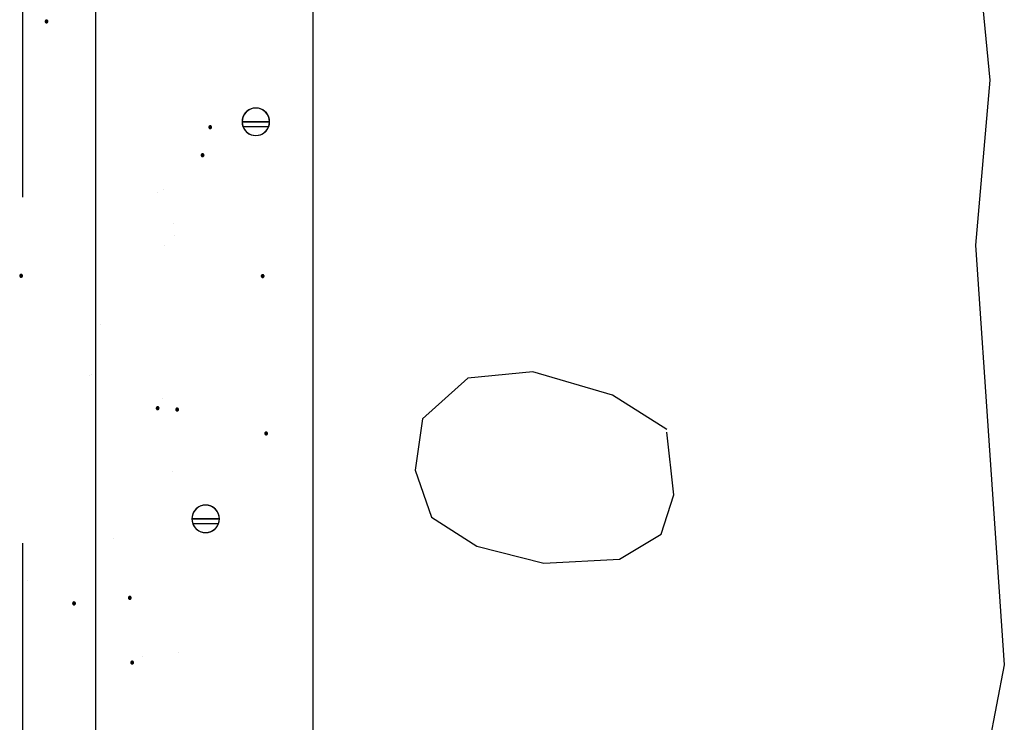
# Model space of a CAD drawing. Units: inches. Extents: x 48.5 to 111.7, y 45.6 to 83.4.
# Drawn here: x 70.5 to 73.3, y 58.9 to 60.9 of the extents above; entities that cross this region are included whole.
import ezdxf

# ---------------------------------------------------------------- set-up
doc = ezdxf.new("R2010")
doc.units = ezdxf.units.IN
doc.header["$LTSCALE"] = 8
doc.header["$MEASUREMENT"] = 0
doc.linetypes.add('HIDDEN', pattern=[0.375, 0.25, -0.125])
doc.layers.get('0').update_dxf_attribs({"linetype": 'CONTINUOUS'})
doc.linetypes.add('ZIGZAG', pattern='A,0.0001,-0.2,[131,ltypeshp.shx,S=0.2,R=0,X=-0.2,Y=0],-0.4,[131,ltypeshp.shx,S=0.2,R=180,X=0.2,Y=0],-0.2', length=0.8001)

msp = doc.modelspace()

# ---------------------------------------------------------------- linework, layer by layer
at = {"linetype": 'HIDDEN'}
msp.add_line((70.4883, 83.4274), (70.4883, 56.5616), dxfattribs=at)
at = {"linetype": 'ZIGZAG', "ltscale": 0.05}
msp.add_line((70.6998, 83.3823), (70.6998, 56.5527), dxfattribs=at)
at = {"linetype": 'Continuous'}
for p, q in [((71.3286, 62.5366), (71.3286, 56.5616)), ((71.3286, 62.5366), (71.3286, 56.5616)), ((70.5542, 60.9359), (70.5541, 60.9352)), ((70.5541, 60.9352), (70.5581, 60.9352)), ((70.5541, 60.9352), (70.5542, 60.9345)), ((70.5541, 60.9352), (70.5581, 60.9352)), ((70.5541, 60.9352), (70.5581, 60.9352)), ((70.5544, 60.9366), (70.5542, 60.9359)), ((70.5542, 60.9345), (70.5544, 60.9338)), ((70.5547, 60.9372), (70.5544, 60.9366)), ((70.555, 60.9378), (70.5547, 60.9372)), ((70.5555, 60.9382), (70.555, 60.9378)), ((70.5561, 60.9386), (70.5555, 60.9382)), ((70.5567, 60.9389), (70.5561, 60.9386)), ((70.5574, 60.9391), (70.5567, 60.9389)), ((70.5581, 60.9392), (70.5574, 60.9391)), ((70.5588, 60.9391), (70.5581, 60.9392)), ((70.5621, 60.9352), (70.5581, 60.9352)), ((70.5621, 60.9352), (70.5581, 60.9352)), ((70.5621, 60.9352), (70.5581, 60.9352)), ((70.5595, 60.9389), (70.5588, 60.9391)), ((70.5601, 60.9386), (70.5595, 60.9389)), ((70.5606, 60.9382), (70.5601, 60.9386)), ((70.5611, 60.9378), (70.5606, 60.9382)), ((70.5615, 60.9372), (70.5611, 60.9378)), ((70.5618, 60.9366), (70.5615, 60.9372)), ((70.562, 60.9359), (70.5618, 60.9366)), ((70.5618, 60.9338), (70.562, 60.9345)), ((70.5621, 60.9352), (70.562, 60.9359)), ((70.562, 60.9345), (70.5621, 60.9352)), ((70.5544, 60.9338), (70.5547, 60.9332)), ((70.5547, 60.9332), (70.555, 60.9326)), ((70.555, 60.9326), (70.5555, 60.9321)), ((70.5555, 60.9321), (70.5561, 60.9318)), ((70.5561, 60.9318), (70.5567, 60.9315)), ((70.5567, 60.9315), (70.5574, 60.9313)), ((70.5574, 60.9313), (70.5581, 60.9312)), ((70.5581, 60.9312), (70.5588, 60.9313)), ((70.5588, 60.9313), (70.5595, 60.9315)), ((70.5595, 60.9315), (70.5601, 60.9318)), ((70.5601, 60.9318), (70.5606, 60.9321)), ((70.5606, 60.9321), (70.5611, 60.9326)), ((70.5611, 60.9326), (70.5615, 60.9332)), ((70.5615, 60.9332), (70.5618, 60.9338)), ((71.1434, 60.6795), (71.1378, 60.6755)), ((71.1497, 60.6824), (71.1434, 60.6795)), ((71.1564, 60.6842), (71.1497, 60.6824)), ((71.1633, 60.6848), (71.1564, 60.6842)), ((71.1702, 60.6842), (71.1633, 60.6848)), ((71.1769, 60.6824), (71.1702, 60.6842)), ((71.1832, 60.6795), (71.1769, 60.6824)), ((71.1889, 60.6755), (71.1832, 60.6795)), ((71.1242, 60.652), (71.1237, 60.6451)), ((71.126, 60.6587), (71.1242, 60.652)), ((71.1289, 60.6649), (71.126, 60.6587)), ((71.1329, 60.6706), (71.1289, 60.6649)), ((71.1378, 60.6755), (71.1329, 60.6706)), ((71.1938, 60.6706), (71.1889, 60.6755)), ((71.1978, 60.6649), (71.1938, 60.6706)), ((71.2007, 60.6587), (71.1978, 60.6649)), ((71.2025, 60.652), (71.2007, 60.6587)), ((71.203, 60.6451), (71.2025, 60.652)), ((71.0277, 60.6306), (71.0275, 60.63)), ((71.0275, 60.63), (71.0275, 60.6293)), ((71.0275, 60.6293), (71.0315, 60.6293)), ((71.0275, 60.6293), (71.0275, 60.6286)), ((71.0275, 60.6293), (71.0315, 60.6293)), ((71.0275, 60.6293), (71.0315, 60.6293)), ((71.0275, 60.6286), (71.0277, 60.6279)), ((71.028, 60.6313), (71.0277, 60.6306)), ((71.0277, 60.6279), (71.028, 60.6273)), ((71.0284, 60.6318), (71.028, 60.6313)), ((71.028, 60.6273), (71.0284, 60.6267)), ((71.0289, 60.6323), (71.0284, 60.6318)), ((71.0284, 60.6267), (71.0289, 60.6262)), ((71.0295, 60.6327), (71.0289, 60.6323)), ((71.0289, 60.6262), (71.0295, 60.6258)), ((71.0301, 60.633), (71.0295, 60.6327)), ((71.0295, 60.6258), (71.0301, 60.6255)), ((71.0308, 60.6332), (71.0301, 60.633)), ((71.0301, 60.6255), (71.0308, 60.6254)), ((71.0315, 60.6332), (71.0308, 60.6332)), ((71.0308, 60.6254), (71.0315, 60.6253)), ((71.0322, 60.6332), (71.0315, 60.6332)), ((71.0354, 60.6293), (71.0315, 60.6293)), ((71.0354, 60.6293), (71.0315, 60.6293)), ((71.0354, 60.6293), (71.0315, 60.6293)), ((71.0315, 60.6253), (71.0322, 60.6254)), ((71.0328, 60.633), (71.0322, 60.6332)), ((71.0322, 60.6254), (71.0328, 60.6255)), ((71.0334, 60.6327), (71.0328, 60.633)), ((71.0328, 60.6255), (71.0334, 60.6258)), ((71.034, 60.6323), (71.0334, 60.6327)), ((71.0334, 60.6258), (71.034, 60.6262)), ((71.0345, 60.6318), (71.034, 60.6323)), ((71.034, 60.6262), (71.0345, 60.6267)), ((71.0349, 60.6313), (71.0345, 60.6318)), ((71.0345, 60.6267), (71.0349, 60.6273)), ((71.0352, 60.6306), (71.0349, 60.6313)), ((71.0349, 60.6273), (71.0352, 60.6279)), ((71.0354, 60.63), (71.0352, 60.6306)), ((71.0352, 60.6279), (71.0354, 60.6286)), ((71.0354, 60.6293), (71.0354, 60.63)), ((71.0354, 60.6286), (71.0354, 60.6293)), ((71.1237, 60.6451), (71.1633, 60.6451)), ((71.1237, 60.6451), (71.1633, 60.6451)), ((71.1633, 60.6451), (71.1237, 60.6451)), ((71.1237, 60.6451), (71.1633, 60.6451)), ((71.1237, 60.6451), (71.1242, 60.6381)), ((71.1242, 60.6381), (71.126, 60.6315)), ((71.1259, 60.6316), (71.2007, 60.6316)), ((71.126, 60.6315), (71.1289, 60.6252)), ((71.1289, 60.6252), (71.1329, 60.6195)), ((71.203, 60.6451), (71.1633, 60.6451)), ((71.203, 60.6451), (71.1633, 60.6451)), ((71.203, 60.6451), (71.1633, 60.6451)), ((71.1633, 60.6451), (71.203, 60.6451)), ((71.1938, 60.6195), (71.1978, 60.6252)), ((71.1978, 60.6252), (71.2007, 60.6315)), ((71.2007, 60.6315), (71.2025, 60.6381)), ((71.2025, 60.6381), (71.203, 60.6451)), ((71.1329, 60.6195), (71.1378, 60.6146)), ((71.1378, 60.6146), (71.1434, 60.6106)), ((71.1434, 60.6106), (71.1497, 60.6077)), ((71.1497, 60.6077), (71.1564, 60.6059)), ((71.1564, 60.6059), (71.1633, 60.6053)), ((71.1633, 60.6053), (71.1702, 60.6059)), ((71.1702, 60.6059), (71.1769, 60.6077)), ((71.1769, 60.6077), (71.1832, 60.6106)), ((71.1832, 60.6106), (71.1889, 60.6146)), ((71.1889, 60.6146), (71.1938, 60.6195)), ((71.0057, 60.5498), (71.0055, 60.5491)), ((71.0055, 60.5491), (71.0055, 60.5484)), ((71.0055, 60.5484), (71.0095, 60.5484)), ((71.0055, 60.5484), (71.0055, 60.5477)), ((71.0055, 60.5484), (71.0095, 60.5484)), ((71.0055, 60.5484), (71.0095, 60.5484)), ((71.0055, 60.5477), (71.0057, 60.5471)), ((71.006, 60.5504), (71.0057, 60.5498)), ((71.0057, 60.5471), (71.006, 60.5465)), ((71.0064, 60.551), (71.006, 60.5504)), ((71.006, 60.5465), (71.0064, 60.5459)), ((71.0069, 60.5515), (71.0064, 60.551)), ((71.0064, 60.5459), (71.0069, 60.5454)), ((71.0075, 60.5519), (71.0069, 60.5515)), ((71.0069, 60.5454), (71.0075, 60.545)), ((71.0081, 60.5522), (71.0075, 60.5519)), ((71.0075, 60.545), (71.0081, 60.5447)), ((71.0088, 60.5524), (71.0081, 60.5522)), ((71.0081, 60.5447), (71.0088, 60.5445)), ((71.0095, 60.5524), (71.0088, 60.5524)), ((71.0088, 60.5445), (71.0095, 60.5445)), ((71.0101, 60.5524), (71.0095, 60.5524)), ((71.0134, 60.5484), (71.0095, 60.5484)), ((71.0134, 60.5484), (71.0095, 60.5484)), ((71.0134, 60.5484), (71.0095, 60.5484)), ((71.0095, 60.5445), (71.0101, 60.5445)), ((71.0108, 60.5522), (71.0101, 60.5524)), ((71.0101, 60.5445), (71.0108, 60.5447)), ((71.0115, 60.5519), (71.0108, 60.5522)), ((71.0108, 60.5447), (71.0115, 60.545)), ((71.012, 60.5515), (71.0115, 60.5519)), ((71.0115, 60.545), (71.012, 60.5454)), ((71.0125, 60.551), (71.012, 60.5515)), ((71.012, 60.5454), (71.0125, 60.5459)), ((71.0129, 60.5504), (71.0125, 60.551)), ((71.0125, 60.5459), (71.0129, 60.5465)), ((71.0132, 60.5498), (71.0129, 60.5504)), ((71.0129, 60.5465), (71.0132, 60.5471)), ((71.0134, 60.5491), (71.0132, 60.5498)), ((71.0132, 60.5471), (71.0134, 60.5477)), ((71.0134, 60.5484), (71.0134, 60.5491)), ((71.0134, 60.5477), (71.0134, 60.5484)), ((70.4807, 60.2014), (70.4805, 60.2008)), ((70.4805, 60.2008), (70.4805, 60.2001)), ((70.4805, 60.2001), (70.4844, 60.2001)), ((70.4805, 60.2001), (70.4805, 60.1994)), ((70.4805, 60.2001), (70.4844, 60.2001)), ((70.4805, 60.2001), (70.4844, 60.2001)), ((70.4805, 60.1994), (70.4807, 60.1987)), ((70.481, 60.2021), (70.4807, 60.2014)), ((70.4807, 60.1987), (70.481, 60.1981)), ((70.4814, 60.2026), (70.481, 60.2021)), ((70.481, 60.1981), (70.4814, 60.1975)), ((70.4819, 60.2031), (70.4814, 60.2026)), ((70.4814, 60.1975), (70.4819, 60.197)), ((70.4825, 60.2035), (70.4819, 60.2031)), ((70.4819, 60.197), (70.4825, 60.1966)), ((70.4831, 60.2038), (70.4825, 60.2035)), ((70.4825, 60.1966), (70.4831, 60.1963)), ((70.4838, 60.204), (70.4831, 60.2038)), ((70.4831, 60.1963), (70.4838, 60.1962)), ((70.4844, 60.204), (70.4838, 60.204)), ((70.4838, 60.1962), (70.4844, 60.1961)), ((70.4851, 60.204), (70.4844, 60.204)), ((70.4884, 60.2001), (70.4844, 60.2001)), ((70.4884, 60.2001), (70.4844, 60.2001)), ((70.4884, 60.2001), (70.4844, 60.2001)), ((70.4844, 60.1961), (70.4851, 60.1962)), ((70.4858, 60.2038), (70.4851, 60.204)), ((70.4851, 60.1962), (70.4858, 60.1963)), ((70.4864, 60.2035), (70.4858, 60.2038)), ((70.4858, 60.1963), (70.4864, 60.1966)), ((70.487, 60.2031), (70.4864, 60.2035)), ((70.4864, 60.1966), (70.487, 60.197)), ((70.4875, 60.2026), (70.487, 60.2031)), ((70.487, 60.197), (70.4875, 60.1975)), ((70.4879, 60.2021), (70.4875, 60.2026)), ((70.4875, 60.1975), (70.4879, 60.1981)), ((70.4882, 60.2014), (70.4879, 60.2021)), ((70.4879, 60.1981), (70.4882, 60.1987)), ((70.4884, 60.2008), (70.4882, 60.2014)), ((70.4882, 60.1987), (70.4884, 60.1994)), ((70.4884, 60.2001), (70.4884, 60.2008)), ((70.4884, 60.1994), (70.4884, 60.2001)), ((71.1794, 60.2005), (71.1792, 60.1999)), ((71.1792, 60.1999), (71.1792, 60.1992)), ((71.1792, 60.1992), (71.1831, 60.1992)), ((71.1792, 60.1992), (71.1831, 60.1992)), ((71.1792, 60.1992), (71.1792, 60.1985)), ((71.1792, 60.1992), (71.1831, 60.1992)), ((71.1792, 60.1985), (71.1794, 60.1978)), ((71.1797, 60.2012), (71.1794, 60.2005)), ((71.1794, 60.1978), (71.1797, 60.1972)), ((71.1801, 60.2017), (71.1797, 60.2012)), ((71.1797, 60.1972), (71.1801, 60.1966)), ((71.1806, 60.2022), (71.1801, 60.2017)), ((71.1801, 60.1966), (71.1806, 60.1961)), ((71.1811, 60.2026), (71.1806, 60.2022)), ((71.1806, 60.1961), (71.1811, 60.1957)), ((71.1818, 60.2029), (71.1811, 60.2026)), ((71.1811, 60.1957), (71.1818, 60.1954)), ((71.1824, 60.2031), (71.1818, 60.2029)), ((71.1818, 60.1954), (71.1824, 60.1953)), ((71.1831, 60.2032), (71.1824, 60.2031)), ((71.1824, 60.1953), (71.1831, 60.1952)), ((71.1838, 60.2031), (71.1831, 60.2032)), ((71.1871, 60.1992), (71.1831, 60.1992)), ((71.1871, 60.1992), (71.1831, 60.1992)), ((71.1871, 60.1992), (71.1831, 60.1992)), ((71.1831, 60.1952), (71.1838, 60.1953)), ((71.1845, 60.2029), (71.1838, 60.2031)), ((71.1838, 60.1953), (71.1845, 60.1954)), ((71.1851, 60.2026), (71.1845, 60.2029)), ((71.1845, 60.1954), (71.1851, 60.1957)), ((71.1857, 60.2022), (71.1851, 60.2026)), ((71.1851, 60.1957), (71.1857, 60.1961)), ((71.1862, 60.2017), (71.1857, 60.2022)), ((71.1857, 60.1961), (71.1862, 60.1966)), ((71.1866, 60.2012), (71.1862, 60.2017)), ((71.1862, 60.1966), (71.1866, 60.1972)), ((71.1869, 60.2005), (71.1866, 60.2012)), ((71.1866, 60.1972), (71.1869, 60.1978)), ((71.187, 60.1999), (71.1869, 60.2005)), ((71.1869, 60.1978), (71.187, 60.1985)), ((71.1871, 60.1992), (71.187, 60.1999)), ((71.187, 60.1985), (71.1871, 60.1992)), ((71.9644, 59.9228), (71.776, 59.9039)), ((72.1946, 59.8546), (71.9644, 59.9228)), ((71.776, 59.9039), (71.6452, 59.7864)), ((72.3515, 59.7561), (72.1946, 59.8546)), ((70.8757, 59.8187), (70.8755, 59.8181)), ((70.8755, 59.8181), (70.8755, 59.8174)), ((70.8755, 59.8174), (70.8794, 59.8174)), ((70.8755, 59.8174), (70.8755, 59.8167)), ((70.8755, 59.8174), (70.8794, 59.8174)), ((70.8755, 59.8174), (70.8794, 59.8174)), ((70.8755, 59.8167), (70.8757, 59.816)), ((70.876, 59.8194), (70.8757, 59.8187)), ((70.8757, 59.816), (70.876, 59.8154)), ((70.8764, 59.8199), (70.876, 59.8194)), ((70.876, 59.8154), (70.8764, 59.8148)), ((70.8769, 59.8204), (70.8764, 59.8199)), ((70.8764, 59.8148), (70.8769, 59.8143)), ((70.8774, 59.8208), (70.8769, 59.8204)), ((70.8769, 59.8143), (70.8774, 59.8139)), ((70.8781, 59.8211), (70.8774, 59.8208)), ((70.8774, 59.8139), (70.8781, 59.8136)), ((70.8787, 59.8213), (70.8781, 59.8211)), ((70.8781, 59.8136), (70.8787, 59.8135)), ((70.8794, 59.8214), (70.8787, 59.8213)), ((70.8787, 59.8135), (70.8794, 59.8134)), ((70.8801, 59.8213), (70.8794, 59.8214)), ((70.8834, 59.8174), (70.8794, 59.8174)), ((70.8834, 59.8174), (70.8794, 59.8174)), ((70.8834, 59.8174), (70.8794, 59.8174)), ((70.8794, 59.8134), (70.8801, 59.8135)), ((70.8808, 59.8211), (70.8801, 59.8213)), ((70.8801, 59.8135), (70.8808, 59.8136)), ((70.8814, 59.8208), (70.8808, 59.8211)), ((70.8808, 59.8136), (70.8814, 59.8139)), ((70.882, 59.8204), (70.8814, 59.8208)), ((70.8814, 59.8139), (70.882, 59.8143)), ((70.8825, 59.8199), (70.882, 59.8204)), ((70.882, 59.8143), (70.8825, 59.8148)), ((70.8829, 59.8194), (70.8825, 59.8199)), ((70.8825, 59.8148), (70.8829, 59.8154)), ((70.8832, 59.8187), (70.8829, 59.8194)), ((70.8829, 59.8154), (70.8832, 59.816)), ((70.8833, 59.8181), (70.8832, 59.8187)), ((70.8832, 59.816), (70.8833, 59.8167)), ((70.8834, 59.8174), (70.8833, 59.8181)), ((70.8833, 59.8167), (70.8834, 59.8174)), ((70.9319, 59.814), (70.9318, 59.8133)), ((70.9318, 59.8133), (70.9358, 59.8133)), ((70.9318, 59.8133), (70.9319, 59.8126)), ((70.9318, 59.8133), (70.9358, 59.8133)), ((70.9318, 59.8133), (70.9358, 59.8133)), ((70.9321, 59.8147), (70.9319, 59.814)), ((70.9319, 59.8126), (70.9321, 59.8119)), ((70.9324, 59.8153), (70.9321, 59.8147)), ((70.9321, 59.8119), (70.9324, 59.8113)), ((70.9328, 59.8159), (70.9324, 59.8153)), ((70.9324, 59.8113), (70.9328, 59.8107)), ((70.9333, 59.8164), (70.9328, 59.8159)), ((70.9328, 59.8107), (70.9333, 59.8103)), ((70.9338, 59.8167), (70.9333, 59.8164)), ((70.9333, 59.8103), (70.9338, 59.8099)), ((70.9344, 59.817), (70.9338, 59.8167)), ((70.9338, 59.8099), (70.9344, 59.8096)), ((70.9351, 59.8172), (70.9344, 59.817)), ((70.9344, 59.8096), (70.9351, 59.8094)), ((70.9358, 59.8173), (70.9351, 59.8172)), ((70.9351, 59.8094), (70.9358, 59.8093)), ((70.9365, 59.8172), (70.9358, 59.8173)), ((70.9398, 59.8133), (70.9358, 59.8133)), ((70.9398, 59.8133), (70.9358, 59.8133)), ((70.9398, 59.8133), (70.9358, 59.8133)), ((70.9358, 59.8093), (70.9365, 59.8094)), ((70.9372, 59.817), (70.9365, 59.8172)), ((70.9365, 59.8094), (70.9372, 59.8096)), ((70.9378, 59.8167), (70.9372, 59.817)), ((70.9372, 59.8096), (70.9378, 59.8099)), ((70.9384, 59.8164), (70.9378, 59.8167)), ((70.9378, 59.8099), (70.9384, 59.8103)), ((70.9389, 59.8159), (70.9384, 59.8164)), ((70.9384, 59.8103), (70.9389, 59.8107)), ((70.9393, 59.8153), (70.9389, 59.8159)), ((70.9389, 59.8107), (70.9393, 59.8113)), ((70.9395, 59.8147), (70.9393, 59.8153)), ((70.9393, 59.8113), (70.9395, 59.8119)), ((70.9397, 59.814), (70.9395, 59.8147)), ((70.9395, 59.8119), (70.9397, 59.8126)), ((70.9398, 59.8133), (70.9397, 59.814)), ((70.9397, 59.8126), (70.9398, 59.8133)), ((71.6452, 59.7864), (71.6243, 59.6387)), ((71.1893, 59.7451), (71.1892, 59.7445)), ((71.1892, 59.7445), (71.1932, 59.7445)), ((71.1892, 59.7445), (71.1932, 59.7445)), ((71.1892, 59.7445), (71.1893, 59.7438)), ((71.1892, 59.7445), (71.1932, 59.7445)), ((71.1894, 59.7458), (71.1893, 59.7451)), ((71.1893, 59.7438), (71.1894, 59.7431)), ((71.1897, 59.7464), (71.1894, 59.7458)), ((71.1894, 59.7431), (71.1897, 59.7425)), ((71.1901, 59.747), (71.1897, 59.7464)), ((71.1897, 59.7425), (71.1901, 59.7419)), ((71.1906, 59.7475), (71.1901, 59.747)), ((71.1901, 59.7419), (71.1906, 59.7414)), ((71.1912, 59.7479), (71.1906, 59.7475)), ((71.1906, 59.7414), (71.1912, 59.741)), ((71.1918, 59.7482), (71.1912, 59.7479)), ((71.1912, 59.741), (71.1918, 59.7407)), ((71.1925, 59.7484), (71.1918, 59.7482)), ((71.1918, 59.7407), (71.1925, 59.7405)), ((71.1932, 59.7484), (71.1925, 59.7484)), ((71.1925, 59.7405), (71.1932, 59.7405)), ((71.1939, 59.7484), (71.1932, 59.7484)), ((71.1971, 59.7445), (71.1932, 59.7445)), ((71.1971, 59.7445), (71.1932, 59.7445)), ((71.1971, 59.7445), (71.1932, 59.7445)), ((71.1932, 59.7405), (71.1939, 59.7405)), ((71.1945, 59.7482), (71.1939, 59.7484)), ((71.1939, 59.7405), (71.1945, 59.7407)), ((71.1952, 59.7479), (71.1945, 59.7482)), ((71.1945, 59.7407), (71.1952, 59.741)), ((71.1957, 59.7475), (71.1952, 59.7479)), ((71.1952, 59.741), (71.1957, 59.7414)), ((71.1962, 59.747), (71.1957, 59.7475)), ((71.1957, 59.7414), (71.1962, 59.7419)), ((71.1966, 59.7464), (71.1962, 59.747)), ((71.1962, 59.7419), (71.1966, 59.7425)), ((71.1969, 59.7458), (71.1966, 59.7464)), ((71.1966, 59.7425), (71.1969, 59.7431)), ((71.1971, 59.7451), (71.1969, 59.7458)), ((71.1969, 59.7431), (71.1971, 59.7438)), ((71.1971, 59.7445), (71.1971, 59.7451)), ((71.1971, 59.7438), (71.1971, 59.7445)), ((72.3725, 59.5666), (72.3515, 59.7485)), ((71.6243, 59.6387), (71.6714, 59.5022)), ((72.3358, 59.453), (72.3725, 59.5666)), ((70.9808, 59.5112), (70.9791, 59.5045)), ((70.9838, 59.5175), (70.9808, 59.5112)), ((70.9877, 59.5232), (70.9838, 59.5175)), ((70.9926, 59.5281), (70.9877, 59.5232)), ((70.9983, 59.5321), (70.9926, 59.5281)), ((71.0046, 59.535), (70.9983, 59.5321)), ((71.0113, 59.5368), (71.0046, 59.535)), ((71.0182, 59.5374), (71.0113, 59.5368)), ((71.0251, 59.5368), (71.0182, 59.5374)), ((71.0318, 59.535), (71.0251, 59.5368)), ((71.0381, 59.5321), (71.0318, 59.535)), ((71.0438, 59.5281), (71.0381, 59.5321)), ((71.0487, 59.5232), (71.0438, 59.5281)), ((71.0526, 59.5175), (71.0487, 59.5232)), ((71.0556, 59.5112), (71.0526, 59.5175)), ((71.0574, 59.5045), (71.0556, 59.5112)), ((70.9791, 59.5045), (70.9785, 59.4976)), ((70.9785, 59.4976), (71.0182, 59.4976)), ((70.9785, 59.4976), (71.0182, 59.4976)), ((71.0182, 59.4976), (70.9785, 59.4976)), ((70.9785, 59.4976), (70.9791, 59.4907)), ((70.9785, 59.4976), (71.0182, 59.4976)), ((70.9791, 59.4907), (70.9808, 59.484)), ((70.9808, 59.4841), (71.0556, 59.4841)), ((70.9808, 59.484), (70.9838, 59.4778)), ((71.0579, 59.4976), (71.0182, 59.4976)), ((71.0579, 59.4976), (71.0182, 59.4976)), ((71.0579, 59.4976), (71.0182, 59.4976)), ((71.0182, 59.4976), (71.0579, 59.4976)), ((71.0526, 59.4778), (71.0556, 59.484)), ((71.0556, 59.484), (71.0574, 59.4907)), ((71.0579, 59.4976), (71.0574, 59.5045)), ((71.0574, 59.4907), (71.0579, 59.4976)), ((71.6714, 59.5022), (71.8022, 59.4189)), ((70.9838, 59.4778), (70.9877, 59.4721)), ((70.9877, 59.4721), (70.9926, 59.4672)), ((70.9926, 59.4672), (70.9983, 59.4632)), ((70.9983, 59.4632), (71.0046, 59.4603)), ((71.0046, 59.4603), (71.0113, 59.4585)), ((71.0113, 59.4585), (71.0182, 59.4579)), ((71.0182, 59.4579), (71.0251, 59.4585)), ((71.0251, 59.4585), (71.0318, 59.4603)), ((71.0318, 59.4603), (71.0381, 59.4632)), ((71.0381, 59.4632), (71.0438, 59.4672)), ((71.0438, 59.4672), (71.0487, 59.4721)), ((71.0487, 59.4721), (71.0526, 59.4778)), ((72.2155, 59.381), (72.3358, 59.453)), ((71.8022, 59.4189), (71.9958, 59.3696)), ((71.9958, 59.3696), (72.2155, 59.381)), ((70.6339, 59.2547), (70.6337, 59.254)), ((70.6337, 59.254), (70.6337, 59.2534)), ((70.6342, 59.2554), (70.6339, 59.2547)), ((70.6346, 59.2559), (70.6342, 59.2554)), ((70.6351, 59.2564), (70.6346, 59.2559)), ((70.6356, 59.2568), (70.6351, 59.2564)), ((70.6363, 59.2571), (70.6356, 59.2568)), ((70.6369, 59.2573), (70.6363, 59.2571)), ((70.6376, 59.2573), (70.6369, 59.2573)), ((70.6383, 59.2573), (70.6376, 59.2573)), ((70.639, 59.2571), (70.6383, 59.2573)), ((70.6396, 59.2568), (70.639, 59.2571)), ((70.6402, 59.2564), (70.6396, 59.2568)), ((70.6407, 59.2559), (70.6402, 59.2564)), ((70.6411, 59.2554), (70.6407, 59.2559)), ((70.6414, 59.2547), (70.6411, 59.2554)), ((70.6415, 59.254), (70.6414, 59.2547)), ((70.6416, 59.2534), (70.6415, 59.254)), ((70.7951, 59.2708), (70.7949, 59.2702)), ((70.7949, 59.2702), (70.7949, 59.2695)), ((70.7949, 59.2695), (70.7988, 59.2695)), ((70.7949, 59.2695), (70.7949, 59.2688)), ((70.7949, 59.2695), (70.7988, 59.2695)), ((70.7949, 59.2695), (70.7988, 59.2695)), ((70.7949, 59.2688), (70.7951, 59.2681)), ((70.7954, 59.2715), (70.7951, 59.2708)), ((70.7951, 59.2681), (70.7954, 59.2675)), ((70.7958, 59.272), (70.7954, 59.2715)), ((70.7954, 59.2675), (70.7958, 59.2669)), ((70.7963, 59.2725), (70.7958, 59.272)), ((70.7958, 59.2669), (70.7963, 59.2664)), ((70.7968, 59.2729), (70.7963, 59.2725)), ((70.7963, 59.2664), (70.7968, 59.266)), ((70.7975, 59.2732), (70.7968, 59.2729)), ((70.7968, 59.266), (70.7975, 59.2657)), ((70.7981, 59.2734), (70.7975, 59.2732)), ((70.7975, 59.2657), (70.7981, 59.2656)), ((70.7988, 59.2735), (70.7981, 59.2734)), ((70.7981, 59.2656), (70.7988, 59.2655)), ((70.7995, 59.2734), (70.7988, 59.2735)), ((70.8028, 59.2695), (70.7988, 59.2695)), ((70.8028, 59.2695), (70.7988, 59.2695)), ((70.8028, 59.2695), (70.7988, 59.2695)), ((70.7988, 59.2655), (70.7995, 59.2656)), ((70.8002, 59.2732), (70.7995, 59.2734)), ((70.7995, 59.2656), (70.8002, 59.2657)), ((70.8008, 59.2729), (70.8002, 59.2732)), ((70.8002, 59.2657), (70.8008, 59.266)), ((70.8014, 59.2725), (70.8008, 59.2729)), ((70.8008, 59.266), (70.8014, 59.2664)), ((70.8019, 59.272), (70.8014, 59.2725)), ((70.8014, 59.2664), (70.8019, 59.2669)), ((70.8023, 59.2715), (70.8019, 59.272)), ((70.8019, 59.2669), (70.8023, 59.2675)), ((70.8026, 59.2708), (70.8023, 59.2715)), ((70.8023, 59.2675), (70.8026, 59.2681)), ((70.8027, 59.2702), (70.8026, 59.2708)), ((70.8026, 59.2681), (70.8027, 59.2688)), ((70.8028, 59.2695), (70.8027, 59.2702)), ((70.8027, 59.2688), (70.8028, 59.2695)), ((70.6337, 59.2534), (70.6376, 59.2534)), ((70.6337, 59.2534), (70.6337, 59.2527)), ((70.6337, 59.2534), (70.6376, 59.2534)), ((70.6337, 59.2534), (70.6376, 59.2534)), ((70.6337, 59.2527), (70.6339, 59.252)), ((70.6339, 59.252), (70.6342, 59.2514)), ((70.6342, 59.2514), (70.6346, 59.2508)), ((70.6346, 59.2508), (70.6351, 59.2503)), ((70.6351, 59.2503), (70.6356, 59.2499)), ((70.6356, 59.2499), (70.6363, 59.2496)), ((70.6363, 59.2496), (70.6369, 59.2494)), ((70.6369, 59.2494), (70.6376, 59.2494)), ((70.6416, 59.2534), (70.6376, 59.2534)), ((70.6416, 59.2534), (70.6376, 59.2534)), ((70.6416, 59.2534), (70.6376, 59.2534)), ((70.6376, 59.2494), (70.6383, 59.2494)), ((70.6383, 59.2494), (70.639, 59.2496)), ((70.639, 59.2496), (70.6396, 59.2499)), ((70.6396, 59.2499), (70.6402, 59.2503)), ((70.6402, 59.2503), (70.6407, 59.2508)), ((70.6407, 59.2508), (70.6411, 59.2514)), ((70.6411, 59.2514), (70.6414, 59.252)), ((70.6414, 59.252), (70.6415, 59.2527)), ((70.6415, 59.2527), (70.6416, 59.2534)), ((70.802, 59.0836), (70.8019, 59.0829)), ((70.8023, 59.0842), (70.802, 59.0836)), ((70.8027, 59.0848), (70.8023, 59.0842)), ((70.8032, 59.0853), (70.8027, 59.0848)), ((70.8038, 59.0857), (70.8032, 59.0853)), ((70.8044, 59.086), (70.8038, 59.0857)), ((70.8051, 59.0862), (70.8044, 59.086)), ((70.8058, 59.0862), (70.8051, 59.0862)), ((70.8065, 59.0862), (70.8058, 59.0862)), ((70.8071, 59.086), (70.8065, 59.0862)), ((70.8078, 59.0857), (70.8071, 59.086)), ((70.8083, 59.0853), (70.8078, 59.0857)), ((70.8088, 59.0848), (70.8083, 59.0853)), ((70.8092, 59.0842), (70.8088, 59.0848)), ((70.8095, 59.0836), (70.8092, 59.0842)), ((70.8097, 59.0829), (70.8095, 59.0836)), ((70.8019, 59.0829), (70.8018, 59.0822)), ((70.8018, 59.0822), (70.8058, 59.0822)), ((70.8018, 59.0822), (70.8019, 59.0816)), ((70.8018, 59.0822), (70.8058, 59.0822)), ((70.8018, 59.0822), (70.8058, 59.0822)), ((70.8019, 59.0816), (70.802, 59.0809)), ((70.802, 59.0809), (70.8023, 59.0803)), ((70.8023, 59.0803), (70.8027, 59.0797)), ((70.8027, 59.0797), (70.8032, 59.0792)), ((70.8032, 59.0792), (70.8038, 59.0788)), ((70.8038, 59.0788), (70.8044, 59.0785)), ((70.8044, 59.0785), (70.8051, 59.0783)), ((70.8051, 59.0783), (70.8058, 59.0783)), ((70.8097, 59.0822), (70.8058, 59.0822)), ((70.8097, 59.0822), (70.8058, 59.0822)), ((70.8097, 59.0822), (70.8058, 59.0822)), ((70.8058, 59.0783), (70.8065, 59.0783)), ((70.8065, 59.0783), (70.8071, 59.0785)), ((70.8071, 59.0785), (70.8078, 59.0788)), ((70.8078, 59.0788), (70.8083, 59.0792)), ((70.8083, 59.0792), (70.8088, 59.0797)), ((70.8088, 59.0797), (70.8092, 59.0803)), ((70.8092, 59.0803), (70.8095, 59.0809)), ((70.8095, 59.0809), (70.8097, 59.0816)), ((70.8097, 59.0822), (70.8097, 59.0829)), ((70.8097, 59.0816), (70.8097, 59.0822))]:
    msp.add_line(p, q, dxfattribs=at)
for p, q in [((73.2441, 61.1976), (73.286, 60.7656)), ((73.286, 60.7656), (73.2441, 60.2882)), ((70.8965, 60.4504), (70.8965, 60.4504)), ((70.8791, 60.4397), (70.8791, 60.4397)), ((70.9265, 60.352), (70.9265, 60.352)), ((70.9285, 60.3163), (70.9285, 60.3163)), ((70.9002, 60.2879), (70.9002, 60.2879)), ((73.2441, 60.2882), (73.286, 59.6819)), ((70.7139, 60.0596), (70.7139, 60.0596)), ((70.681, 59.9121), (70.681, 59.9121)), ((70.6876, 59.9135), (70.6876, 59.9135)), ((70.8939, 59.8451), (70.8939, 59.8451)), ((73.286, 59.6819), (73.3279, 59.0756)), ((70.9224, 59.6341), (70.9224, 59.6341)), ((70.7509, 59.4409), (70.7509, 59.4409)), ((70.5017, 59.3192), (70.5017, 59.3192)), ((70.9407, 59.1128), (70.9407, 59.1128)), ((70.8354, 59.0993), (70.8354, 59.0993)), ((73.3279, 59.0756), (73.2441, 58.6436))]:
    msp.add_line(p, q)
for centre, radius, start, end in [((70.5581, 60.9352), 0.00396, 0, 180), ((70.5581, 60.9352), 0.00397, 180, 0), ((71.1633, 60.6451), 0.0397, 0, 180), ((71.0315, 60.6293), 0.00397, 0, 180), ((71.0315, 60.6293), 0.00397, 180, 0), ((71.1633, 60.6451), 0.0397, 180, 0), ((71.0095, 60.5484), 0.00396, 0, 180), ((71.0095, 60.5484), 0.00397, 180, 0), ((70.4844, 60.2001), 0.00397, 0, 180), ((70.4844, 60.2001), 0.00397, 180, 0), ((71.1831, 60.1992), 0.00396, 0, 180), ((71.1831, 60.1992), 0.00397, 180, 0), ((70.8794, 59.8174), 0.00396, 0, 180), ((70.8794, 59.8174), 0.00397, 180, 0), ((70.9358, 59.8133), 0.00397, 0, 180), ((70.9358, 59.8133), 0.00397, 180, 0), ((71.1932, 59.7445), 0.00396, 0, 180), ((71.1932, 59.7445), 0.00397, 180, 0), ((71.0182, 59.4976), 0.0397, 0, 180), ((71.0182, 59.4976), 0.0397, 180, 0), ((70.6376, 59.2534), 0.00396, 0, 180), ((70.7988, 59.2695), 0.00396, 0, 180), ((70.7988, 59.2695), 0.00397, 180, 0), ((70.6376, 59.2534), 0.00397, 180, 0), ((70.8058, 59.0822), 0.00397, 0, 180), ((70.8058, 59.0822), 0.00397, 180, 0)]:
    msp.add_arc(centre, radius, start, end, dxfattribs=at)

doc.saveas('drawing.dxf')
